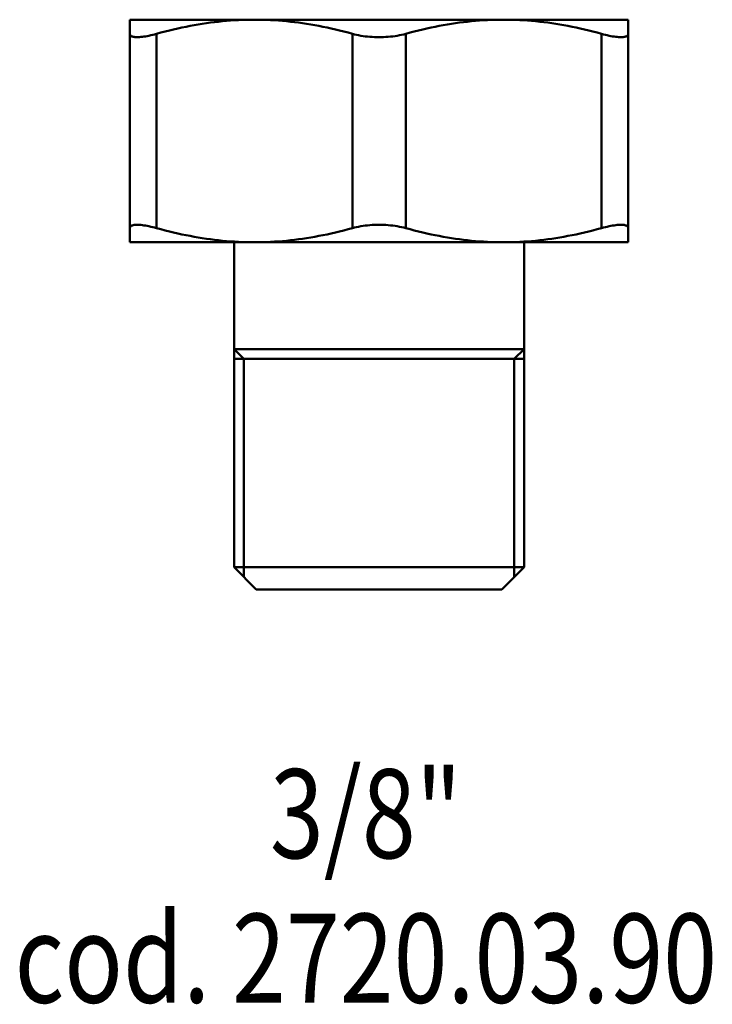
# Model space of a CAD drawing. Units: millimetres. Extents: x 370 to 556, y 264 to 469.
# Drawn here: x 378 to 417, y 264 to 319 of the extents above; entities that cross this region are included whole.
import ezdxf
from ezdxf.enums import TextEntityAlignment as Align

# ---------------------------------------------------------------- set-up
doc = ezdxf.new("R2010")
doc.units = ezdxf.units.MM
doc.layers.add('AM_0', color=7, linetype='Continuous', lineweight=50)
doc.styles.get("Standard").update_dxf_attribs({"font": 'simplex.shx', "width": 0.8})

# ---------------------------------------------------------------- blocks, each defined once
blk = doc.blocks.new('A$C65140E70')
for p, q in [((14.5, 31.207), (14.5, 32)), ((21.5, 32), (14.5, 32)), ((35.5, 32), (21.5, 32)), ((42.5, 32), (35.5, 32)), ((42.5, 32), (42.5, 31.207)), ((14.5, 31.207), (14.5, 20.293)), ((16, 20.293), (16, 31.207)), ((27, 31.207), (27, 20.293)), ((30, 20.293), (30, 31.207)), ((41, 31.207), (41, 20.293)), ((42.5, 20.293), (42.5, 31.207)), ((14.5, 19.5), (14.5, 20.293)), ((42.5, 20.293), (42.5, 19.5)), ((14.5, 19.5), (21.5, 19.5)), ((20.35, 19.5), (20.35, 13.5)), ((21.5, 19.5), (35.5, 19.5)), ((35.5, 19.5), (42.5, 19.5)), ((36.65, 19.5), (36.65, 13.5))]:
    blk.add_line(p, q)
at = {"flags": 128}
for points in [[(21.5, 32), (21.273, 31.999), (21.048, 31.994), (20.822, 31.987), (20.597, 31.978), (20.372, 31.965), (20.148, 31.95), (19.923, 31.932), (19.698, 31.911), (19.473, 31.888), (19.248, 31.862), (19.022, 31.833), (18.796, 31.801), (18.569, 31.767), (18.342, 31.73), (18.113, 31.691), (17.884, 31.648), (17.653, 31.603), (17.422, 31.555), (17.189, 31.504), (16.954, 31.451), (16.718, 31.394), (16.481, 31.335), (16.241, 31.272), (16, 31.207)], [(27, 31.207), (26.759, 31.272), (26.519, 31.335), (26.282, 31.394), (26.046, 31.451), (25.811, 31.504), (25.578, 31.555), (25.347, 31.603), (25.116, 31.648), (24.887, 31.691), (24.658, 31.73), (24.431, 31.767), (24.204, 31.801), (23.978, 31.833), (23.752, 31.862), (23.527, 31.888), (23.302, 31.911), (23.077, 31.932), (22.852, 31.95), (22.628, 31.965), (22.403, 31.978), (22.178, 31.987), (21.952, 31.994), (21.727, 31.999), (21.5, 32)], [(35.5, 32), (35.273, 31.999), (35.048, 31.994), (34.822, 31.987), (34.597, 31.978), (34.372, 31.965), (34.148, 31.95), (33.923, 31.932), (33.698, 31.911), (33.473, 31.888), (33.248, 31.862), (33.022, 31.833), (32.796, 31.801), (32.569, 31.767), (32.342, 31.73), (32.113, 31.691), (31.884, 31.648), (31.653, 31.603), (31.422, 31.555), (31.189, 31.504), (30.954, 31.451), (30.718, 31.394), (30.481, 31.335), (30.241, 31.272), (30, 31.207)], [(41, 31.207), (40.759, 31.272), (40.519, 31.335), (40.282, 31.394), (40.046, 31.451), (39.811, 31.504), (39.578, 31.555), (39.347, 31.603), (39.116, 31.648), (38.887, 31.691), (38.658, 31.73), (38.431, 31.767), (38.204, 31.801), (37.978, 31.833), (37.752, 31.862), (37.527, 31.888), (37.302, 31.911), (37.077, 31.932), (36.852, 31.95), (36.628, 31.965), (36.403, 31.978), (36.178, 31.987), (35.952, 31.994), (35.727, 31.999), (35.5, 32)], [(14.5, 31.207), (14.503, 31.177), (14.511, 31.15), (14.526, 31.125), (14.546, 31.102), (14.572, 31.083), (14.604, 31.065), (14.641, 31.051), (14.683, 31.039), (14.731, 31.03), (14.783, 31.023), (14.84, 31.019), (14.902, 31.018), (14.969, 31.019), (15.041, 31.023), (15.118, 31.03), (15.2, 31.039), (15.287, 31.051), (15.377, 31.065), (15.472, 31.083), (15.571, 31.102), (15.674, 31.125), (15.779, 31.15), (15.888, 31.177), (16, 31.207)], [(27, 31.207), (27.114, 31.177), (27.232, 31.15), (27.352, 31.125), (27.475, 31.102), (27.6, 31.083), (27.726, 31.065), (27.854, 31.051), (27.983, 31.039), (28.112, 31.03), (28.242, 31.023), (28.371, 31.019), (28.5, 31.018), (28.629, 31.019), (28.758, 31.023), (28.888, 31.03), (29.017, 31.039), (29.146, 31.051), (29.274, 31.065), (29.4, 31.083), (29.525, 31.102), (29.648, 31.125), (29.768, 31.15), (29.886, 31.177), (30, 31.207)], [(41, 31.207), (41.112, 31.177), (41.221, 31.15), (41.326, 31.125), (41.429, 31.102), (41.528, 31.083), (41.623, 31.065), (41.713, 31.051), (41.8, 31.039), (41.882, 31.03), (41.959, 31.023), (42.031, 31.019), (42.098, 31.018), (42.16, 31.019), (42.217, 31.023), (42.269, 31.03), (42.317, 31.039), (42.359, 31.051), (42.396, 31.065), (42.428, 31.083), (42.454, 31.102), (42.474, 31.125), (42.489, 31.15), (42.497, 31.177), (42.5, 31.207)], [(16, 20.293), (15.888, 20.323), (15.779, 20.35), (15.674, 20.375), (15.571, 20.398), (15.472, 20.417), (15.377, 20.435), (15.287, 20.449), (15.2, 20.461), (15.118, 20.47), (15.041, 20.477), (14.969, 20.481), (14.902, 20.482), (14.84, 20.481), (14.783, 20.477), (14.731, 20.47), (14.683, 20.461), (14.641, 20.449), (14.604, 20.435), (14.572, 20.417), (14.546, 20.398), (14.526, 20.375), (14.511, 20.35), (14.503, 20.323), (14.5, 20.293)], [(30, 20.293), (29.886, 20.323), (29.768, 20.35), (29.648, 20.375), (29.525, 20.398), (29.4, 20.417), (29.274, 20.435), (29.146, 20.449), (29.017, 20.461), (28.888, 20.47), (28.758, 20.477), (28.629, 20.481), (28.5, 20.482), (28.371, 20.481), (28.242, 20.477), (28.112, 20.47), (27.983, 20.461), (27.854, 20.449), (27.726, 20.435), (27.6, 20.417), (27.475, 20.398), (27.352, 20.375), (27.232, 20.35), (27.114, 20.323), (27, 20.293)], [(42.5, 20.293), (42.497, 20.323), (42.489, 20.35), (42.474, 20.375), (42.454, 20.398), (42.428, 20.417), (42.396, 20.435), (42.359, 20.449), (42.317, 20.461), (42.269, 20.47), (42.217, 20.477), (42.16, 20.481), (42.098, 20.482), (42.031, 20.481), (41.959, 20.477), (41.882, 20.47), (41.8, 20.461), (41.713, 20.449), (41.623, 20.435), (41.528, 20.417), (41.429, 20.398), (41.326, 20.375), (41.221, 20.35), (41.112, 20.323), (41, 20.293)], [(16, 20.293), (16.241, 20.228), (16.481, 20.165), (16.718, 20.106), (16.954, 20.049), (17.189, 19.996), (17.422, 19.945), (17.653, 19.897), (17.884, 19.852), (18.113, 19.809), (18.342, 19.77), (18.569, 19.733), (18.796, 19.699), (19.022, 19.667), (19.248, 19.638), (19.473, 19.612), (19.698, 19.589), (19.923, 19.568), (20.148, 19.55), (20.372, 19.535), (20.597, 19.522), (20.822, 19.513), (21.048, 19.506), (21.273, 19.501), (21.5, 19.5)], [(21.5, 19.5), (21.727, 19.501), (21.952, 19.506), (22.178, 19.513), (22.403, 19.522), (22.628, 19.535), (22.852, 19.55), (23.077, 19.568), (23.302, 19.589), (23.527, 19.612), (23.752, 19.638), (23.978, 19.667), (24.204, 19.699), (24.431, 19.733), (24.658, 19.77), (24.887, 19.809), (25.116, 19.852), (25.347, 19.897), (25.578, 19.945), (25.811, 19.996), (26.046, 20.049), (26.282, 20.106), (26.519, 20.165), (26.759, 20.228), (27, 20.293)], [(30, 20.293), (30.241, 20.228), (30.481, 20.165), (30.718, 20.106), (30.954, 20.049), (31.189, 19.996), (31.422, 19.945), (31.653, 19.897), (31.884, 19.852), (32.113, 19.809), (32.342, 19.77), (32.569, 19.733), (32.796, 19.699), (33.022, 19.667), (33.248, 19.638), (33.473, 19.612), (33.698, 19.589), (33.923, 19.568), (34.148, 19.55), (34.372, 19.535), (34.597, 19.522), (34.822, 19.513), (35.048, 19.506), (35.273, 19.501), (35.5, 19.5)], [(35.5, 19.5), (35.727, 19.501), (35.952, 19.506), (36.178, 19.513), (36.403, 19.522), (36.628, 19.535), (36.852, 19.55), (37.077, 19.568), (37.302, 19.589), (37.527, 19.612), (37.752, 19.638), (37.978, 19.667), (38.204, 19.699), (38.431, 19.733), (38.658, 19.77), (38.887, 19.809), (39.116, 19.852), (39.347, 19.897), (39.578, 19.945), (39.811, 19.996), (40.046, 20.049), (40.282, 20.106), (40.519, 20.165), (40.759, 20.228), (41, 20.293)]]:
    blk.add_lwpolyline(points, dxfattribs=at)
at = {"layer": 'AM_0'}
for p, q in [((36.65, 13.5), (20.35, 13.5)), ((20.35, 13.5), (20.35, 1.25)), ((20.35, 13.5), (20.9, 12.95)), ((36.65, 13.5), (36.1, 12.95)), ((36.65, 13.5), (36.65, 1.25)), ((36.65, 12.95), (20.35, 12.95)), ((20.9, 12.95), (20.9, 0.7)), ((36.1, 12.95), (36.1, 0.7)), ((20.35, 1.25), (21.6, 0)), ((20.35, 1.25), (28.5, 1.25)), ((36.65, 1.25), (28.5, 1.25)), ((36.65, 1.25), (35.4, 0)), ((21.6, 0), (28.5, 0)), ((35.4, 0), (28.5, 0))]:
    blk.add_line(p, q, dxfattribs=at)

msp = doc.modelspace()

# ---------------------------------------------------------------- block references
at = {"layer": 'AM_0'}
msp.add_blockref('A$C65140E70', (369.837, 287.378), dxfattribs=at)

# ---------------------------------------------------------------- texts
at = {"layer": 'AM_0', "width": 0.8}
for s, p in [('3/8"', (397.596, 272.285)), ('cod. 2720.03.90', (397.596, 264.169))]:
    msp.add_text(s, height=5, dxfattribs=at).set_placement(p, align=Align.CENTER)

doc.saveas('drawing.dxf')
